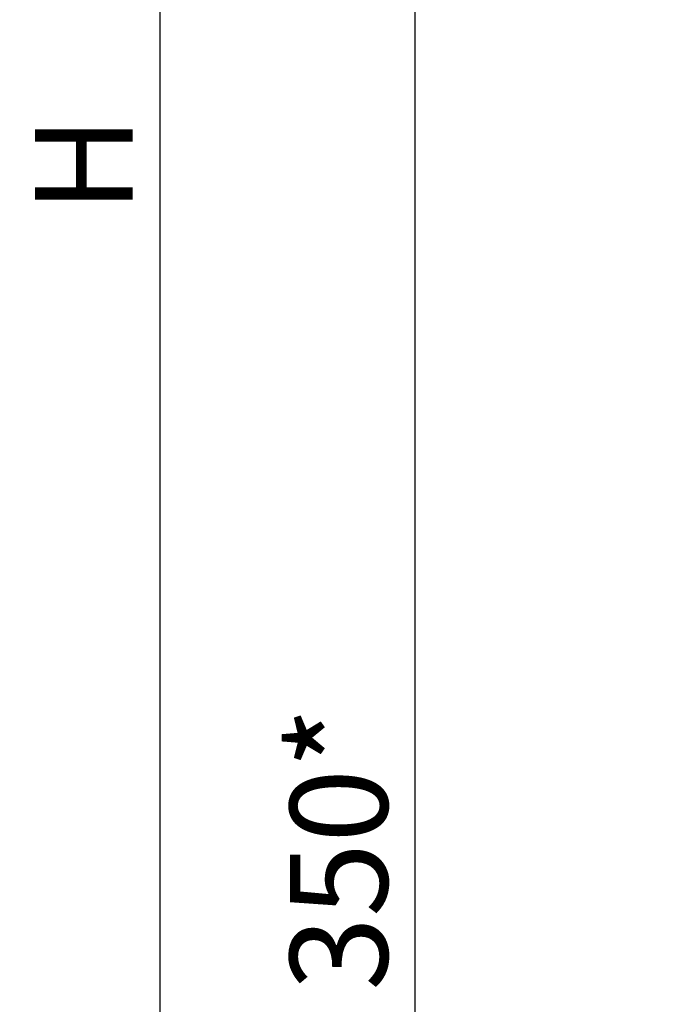
# Model space of a CAD drawing. Units: millimetres. Extents: x -9 to 8604, y -11721 to 1992.
# Drawn here: x 6240 to 6359, y -11311 to -11130 of the extents above; entities that cross this region are included whole.
import ezdxf

# ---------------------------------------------------------------- set-up
doc = ezdxf.new("R2010")
doc.units = ezdxf.units.MM
doc.header["$PDMODE"] = 33
doc.header["$PDSIZE"] = 25
doc.styles.add('Элтех_Ан', font='isocpeur.ttf', dxfattribs={"width": 0.75, "oblique": 15, "height": 18})
doc.dimstyles.get("Standard").update_dxf_attribs({"dimtxt": 18, "dimasz": 25, "dimexe": 0.18, "dimexo": 0, "dimgap": 5, "dimtad": 1, "dimdec": 0, "dimzin": 0, "dimdsep": 46, "dimtxsty": 'Элтех_Ан', "dimcen": 0.09, "dimadec": 0, "dimazin": 0, "dimtfac": 1, "dimtdec": 0, "dimtofl": 0, "dimtmove": 0, "dimatfit": 3, "dimfxl": 1, "dimtolj": 1, "dimtzin": 0, "dimarcsym": 0})

# ---------------------------------------------------------------- blocks, each defined once
blk = doc.blocks.new('*D396')
at = {"color": 0, "lineweight": -2, "transparency": 16777216}
for p, q in [((6358.83, -11106.68), (6312.13, -11106.68)), ((6312.31, -11116.68), (6312.31, -11447.05)), ((6347.4, -11457.05), (6312.13, -11457.05))]:
    blk.add_line(p, q, dxfattribs=at)
at = {"color": 0, "transparency": 16777216}
for points in [[(6310.65, -11116.68), (6313.98, -11116.68), (6312.31, -11106.68)], [(6310.65, -11447.05), (6313.98, -11447.05), (6312.31, -11457.05)]]:
    blk.add_solid(points, dxfattribs=at)
at = {"layer": 'Defpoints', "color": 0, "transparency": 16777216}
for p in [(6358.83, -11106.68), (6312.31, -11457.05), (6347.4, -11457.05)]:
    blk.add_point(p, dxfattribs=at)
at = {"color": 0, "transparency": 16777216, "insert": (6298.31, -11282.72), "char_height": 18, "attachment_point": 5, "rotation": 90, "style": 'Элтех_Ан'}
blk.add_mtext('\\A1;350*', dxfattribs=at)
blk = doc.blocks.new('*D398')
at = {"color": 0, "lineweight": -2, "transparency": 16777216}
for p, q in [((6301.61, -10656.59), (6265.14, -10656.59)), ((6265.32, -10666.59), (6265.32, -11646.82)), ((6306.57, -11656.82), (6265.14, -11656.82))]:
    blk.add_line(p, q, dxfattribs=at)
at = {"color": 0, "transparency": 16777216}
for points in [[(6263.66, -10666.59), (6266.99, -10666.59), (6265.32, -10656.59)], [(6263.66, -11646.82), (6266.99, -11646.82), (6265.32, -11656.82)]]:
    blk.add_solid(points, dxfattribs=at)
at = {"layer": 'Defpoints', "color": 0, "transparency": 16777216}
for p in [(6301.61, -10656.59), (6265.32, -11656.82), (6306.57, -11656.82)]:
    blk.add_point(p, dxfattribs=at)
at = {"color": 0, "transparency": 16777216, "insert": (6251.32, -11156.7), "char_height": 18, "attachment_point": 5, "rotation": 90, "style": 'Элтех_Ан'}
blk.add_mtext('\\A1;Н', dxfattribs=at)

msp = doc.modelspace()

# ---------------------------------------------------------------- dimensions: what is measured, and where the dimension line sits
dim = msp.add_linear_dim(base=(6265.32, -11656.82), p1=(6301.61, -10656.59), p2=(6306.57, -11656.82), angle=90, text='Н', dimstyle='Standard', override={"dimasz": 10})
dim.commit()
dim.dimension.update_dxf_attribs({"geometry": '*D398', "text_midpoint": (6251.32, -11156.7)})
dim = msp.add_linear_dim(base=(6312.31, -11457.05), p1=(6358.83, -11106.68), p2=(6347.4, -11457.05), angle=90, text='350*', dimstyle='Standard', override={"dimasz": 10})
dim.commit()
dim.dimension.update_dxf_attribs({"geometry": '*D396', "text_midpoint": (6312.31, -11282.72), "dimtype": 160})

doc.saveas('drawing.dxf')
